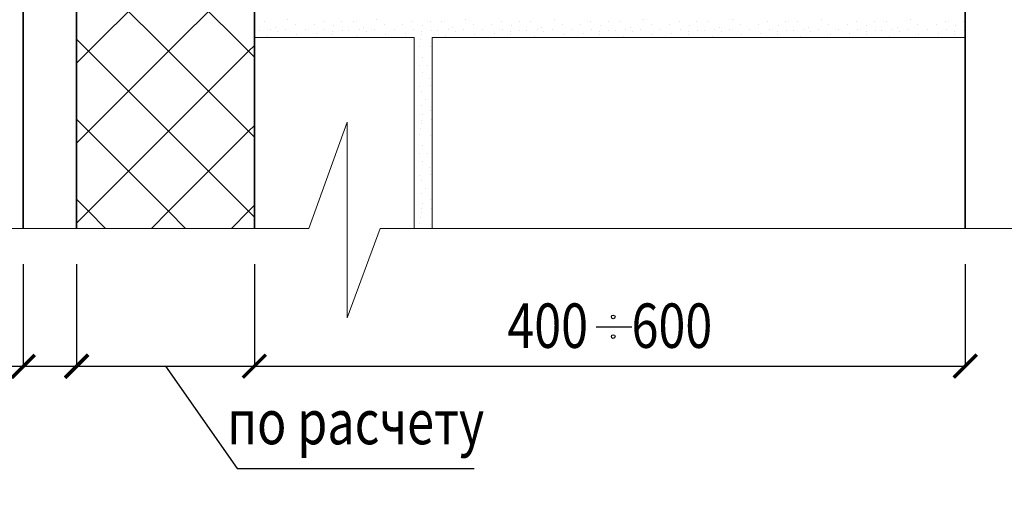
# Model space of a CAD drawing. Units: millimetres. Extents: x -34307 to -31332, y 68035 to 70144.
# Drawn here: x -32397 to -31843, y 68484 to 68748 of the extents above; entities that cross this region are included whole.
import ezdxf

# ---------------------------------------------------------------- set-up
doc = ezdxf.new("R2010")
doc.units = ezdxf.units.MM
doc.header["$PDMODE"] = 65
for name, color, linetype, lineweight in [('0.09 спло%%cная линия', 7, 'Continuous', 9), ('0.13 спло%%cная линия', 7, 'Continuous', 13), ('0.25 спло%%cная линия', 7, 'Continuous', 25), ('0.35 спло%%cная линия', 7, 'Continuous', 35), ('Размерная линия Общее', 7, 'Continuous', 25)]:
    doc.layers.add(name, color=color, linetype=linetype, lineweight=lineweight)
doc.styles.add('ARIAL', font='ARIALN.TTF', dxfattribs={"width": 0.9})
doc.dimstyles.get("Standard").update_dxf_attribs({"dimtxt": 25, "dimasz": 13, "dimexe": 0.18, "dimexo": 0.0625, "dimgap": 10, "dimtad": 1, "dimdec": 0, "dimrnd": 5, "dimzin": 0, "dimdsep": 46, "dimtxsty": 'ARIAL', "dimblk": 'ARCHTICK', "dimcen": 0.09, "dimadec": 0, "dimazin": 0, "dimtfac": 1, "dimtdec": 0, "dimtofl": 0, "dimtmove": 0, "dimatfit": 3, "dimfxl": 1, "dimtolj": 1, "dimtzin": 0, "dimarcsym": 0})

# ---------------------------------------------------------------- blocks, each defined once
blk = doc.blocks.new('_ArchTick')
at = {"color": 0, "linetype": 'ByBlock', "const_width": 0.15}
blk.add_lwpolyline([(-0.5, -0.5), (0.5, 0.5)], dxfattribs=at)
blk = doc.blocks.new('*D3215')
at = {"layer": 'DEFPOINTS', "color": 0, "linetype": 'Continuous', "lineweight": 9}
for p in [(-32264.63, 68610.54), (-31864.63, 68610.54), (-31864.63, 68553.04)]:
    blk.add_point(p, dxfattribs=at)
at = {"layer": 'Размерная линия Общее', "color": 0, "linetype": 'Continuous', "lineweight": -2}
for p, q in [((-32264.63, 68610.48), (-32264.63, 68552.86)), ((-31864.63, 68610.48), (-31864.63, 68552.86)), ((-32264.63, 68553.04), (-31864.63, 68553.04))]:
    blk.add_line(p, q, dxfattribs=at)
at = {"layer": 'Размерная линия Общее', "color": 0, "linetype": 'Continuous', "lineweight": -2, "xscale": 13, "yscale": 13, "zscale": 13, "rotation": 180}
blk.add_blockref('_ArchTick', (-32264.63, 68553.04), dxfattribs=at)
at = {"layer": 'Размерная линия Общее', "color": 0, "linetype": 'Continuous', "lineweight": -2, "xscale": 13, "yscale": 13, "zscale": 13}
blk.add_blockref('_ArchTick', (-31864.63, 68553.04), dxfattribs=at)
at = {"layer": 'Размерная линия Общее', "color": 0, "linetype": 'Continuous', "lineweight": 13, "insert": (-32064.63, 68575.8), "char_height": 25, "attachment_point": 5, "style": 'ARIAL'}
blk.add_mtext('\\A1;\\W0.80;400    600', dxfattribs=at)
blk = doc.blocks.new('УЗОР_348')
at = {"layer": '0.09 спло%%cная линия', "color": 0, "linetype": 'Continuous', "lineweight": 9}
for p, q in [((-30891.12, -53211.14), (-30914.95, -53234.96)), ((-30870, -53234.96), (-30893.83, -53211.14)), ((-30846.12, -53211.14), (-30869.95, -53234.96)), ((-30825, -53234.96), (-30848.83, -53211.14)), ((-30915, -53234.96), (-30921.69, -53228.27)), ((-30821.69, -53231.69), (-30824.95, -53234.96)), ((-30915, -53235.05), (-30921.69, -53241.73)), ((-30870, -53279.96), (-30914.95, -53235.05)), ((-30870, -53235.05), (-30914.95, -53279.96)), ((-30825, -53279.96), (-30869.95, -53235.05)), ((-30825, -53235.05), (-30869.95, -53279.96)), ((-30821.69, -53238.31), (-30824.95, -53235.05)), ((-30915, -53279.96), (-30921.69, -53273.27)), ((-30821.69, -53276.69), (-30824.95, -53279.96)), ((-30915, -53280.05), (-30921.69, -53286.73)), ((-30870, -53324.96), (-30914.95, -53280.05)), ((-30870, -53280.05), (-30914.95, -53324.96)), ((-30825, -53324.96), (-30869.95, -53280.05)), ((-30825, -53280.05), (-30869.95, -53324.96)), ((-30821.69, -53283.31), (-30824.95, -53280.05)), ((-30915, -53324.96), (-30921.69, -53318.27)), ((-30821.69, -53321.69), (-30824.95, -53324.96)), ((-30915, -53325.05), (-30921.69, -53331.73)), ((-30870, -53369.96), (-30914.95, -53325.05)), ((-30870, -53325.05), (-30914.95, -53369.96)), ((-30825, -53369.96), (-30869.95, -53325.05)), ((-30825, -53325.05), (-30869.95, -53369.96)), ((-30821.69, -53328.31), (-30824.95, -53325.05)), ((-30915, -53369.96), (-30921.69, -53363.27)), ((-30915, -53370.05), (-30921.69, -53376.73)), ((-30870, -53414.96), (-30914.95, -53370.05)), ((-30870, -53370.05), (-30914.95, -53414.96)), ((-30825, -53414.96), (-30869.95, -53370.05)), ((-30825, -53370.05), (-30869.95, -53414.96)), ((-30821.69, -53366.69), (-30824.95, -53369.96)), ((-30821.69, -53373.31), (-30824.95, -53370.05)), ((-30915, -53414.96), (-30921.69, -53408.27)), ((-30915, -53415.05), (-30921.69, -53421.73)), ((-30905.34, -53424.65), (-30914.95, -53415.05)), ((-30870, -53415.05), (-30879.62, -53424.65)), ((-30860.34, -53424.65), (-30869.95, -53415.05)), ((-30825, -53415.05), (-30834.62, -53424.65)), ((-30821.69, -53411.69), (-30824.95, -53414.96)), ((-30821.69, -53418.31), (-30824.95, -53415.05))]:
    blk.add_line(p, q, dxfattribs=at)
blk = doc.blocks.new('УЗОР_915')
at = {"layer": '0.09 спло%%cная линия', "color": 0, "linetype": 'Continuous', "lineweight": 9}
for p, q in [((-30816.15, -53308.05), (-30816.15, -53308.05)), ((-30802.75, -53307.3), (-30802.75, -53307.3)), ((-30798.4, -53309.8), (-30798.4, -53309.8)), ((-30788.1, -53310.05), (-30788.1, -53310.05)), ((-30782.75, -53308.2), (-30782.75, -53308.2)), ((-30777, -53310.4), (-30777, -53310.4)), ((-30772.65, -53308.25), (-30772.65, -53308.25)), ((-30766.15, -53308.05), (-30766.15, -53308.05)), ((-30752.75, -53307.3), (-30752.75, -53307.3)), ((-30748.4, -53309.8), (-30748.4, -53309.8)), ((-30738.1, -53310.05), (-30738.1, -53310.05)), ((-30732.75, -53308.2), (-30732.75, -53308.2)), ((-30727, -53310.4), (-30727, -53310.4)), ((-30722.65, -53308.25), (-30722.65, -53308.25)), ((-30716.15, -53308.05), (-30716.15, -53308.05)), ((-30702.75, -53307.3), (-30702.75, -53307.3)), ((-30698.4, -53309.8), (-30698.4, -53309.8)), ((-30688.1, -53310.05), (-30688.1, -53310.05)), ((-30682.75, -53308.2), (-30682.75, -53308.2)), ((-30677, -53310.4), (-30677, -53310.4)), ((-30672.65, -53308.25), (-30672.65, -53308.25)), ((-30666.15, -53308.05), (-30666.15, -53308.05)), ((-30652.75, -53307.3), (-30652.75, -53307.3)), ((-30648.4, -53309.8), (-30648.4, -53309.8)), ((-30638.1, -53310.05), (-30638.1, -53310.05)), ((-30632.75, -53308.2), (-30632.75, -53308.2)), ((-30627, -53310.4), (-30627, -53310.4)), ((-30622.65, -53308.25), (-30622.65, -53308.25)), ((-30616.15, -53308.05), (-30616.15, -53308.05)), ((-30602.75, -53307.3), (-30602.75, -53307.3)), ((-30598.4, -53309.8), (-30598.4, -53309.8)), ((-30588.1, -53310.05), (-30588.1, -53310.05)), ((-30582.75, -53308.2), (-30582.75, -53308.2)), ((-30577, -53310.4), (-30577, -53310.4)), ((-30572.65, -53308.25), (-30572.65, -53308.25)), ((-30566.15, -53308.05), (-30566.15, -53308.05)), ((-30552.75, -53307.3), (-30552.75, -53307.3)), ((-30548.4, -53309.8), (-30548.4, -53309.8)), ((-30538.1, -53310.05), (-30538.1, -53310.05)), ((-30532.75, -53308.2), (-30532.75, -53308.2)), ((-30527, -53310.4), (-30527, -53310.4)), ((-30522.65, -53308.25), (-30522.65, -53308.25)), ((-30516.15, -53308.05), (-30516.15, -53308.05)), ((-30502.75, -53307.3), (-30502.75, -53307.3)), ((-30498.4, -53309.8), (-30498.4, -53309.8)), ((-30488.1, -53310.05), (-30488.1, -53310.05)), ((-30482.75, -53308.2), (-30482.75, -53308.2)), ((-30477, -53310.4), (-30477, -53310.4)), ((-30472.65, -53308.25), (-30472.65, -53308.25)), ((-30466.15, -53308.05), (-30466.15, -53308.05)), ((-30452.75, -53307.3), (-30452.75, -53307.3)), ((-30448.4, -53309.8), (-30448.4, -53309.8)), ((-30438.1, -53310.05), (-30438.1, -53310.05)), ((-30432.75, -53308.2), (-30432.75, -53308.2)), ((-30427, -53310.4), (-30427, -53310.4)), ((-30422.65, -53308.25), (-30422.65, -53308.25)), ((-30818.6, -53313.6), (-30818.6, -53313.6)), ((-30812.6, -53312.85), (-30812.6, -53312.85)), ((-30810.05, -53311.6), (-30810.05, -53311.6)), ((-30808.75, -53314), (-30808.75, -53314)), ((-30804.2, -53313.05), (-30804.2, -53313.05)), ((-30797.75, -53315.8), (-30797.75, -53315.8)), ((-30793.1, -53313.05), (-30793.1, -53313.05)), ((-30786.75, -53314.9), (-30786.75, -53314.9)), ((-30782.1, -53313), (-30782.1, -53313)), ((-30777.5, -53313.7), (-30777.5, -53313.7)), ((-30777.5, -53315.8), (-30777.5, -53315.8)), ((-30772.25, -53313.4), (-30772.25, -53313.4)), ((-30768.6, -53313.6), (-30768.6, -53313.6)), ((-30762.6, -53312.85), (-30762.6, -53312.85)), ((-30760.05, -53311.6), (-30760.05, -53311.6)), ((-30758.75, -53314), (-30758.75, -53314)), ((-30754.2, -53313.05), (-30754.2, -53313.05)), ((-30747.75, -53315.8), (-30747.75, -53315.8)), ((-30743.1, -53313.05), (-30743.1, -53313.05)), ((-30736.75, -53314.9), (-30736.75, -53314.9)), ((-30732.1, -53313), (-30732.1, -53313)), ((-30727.5, -53313.7), (-30727.5, -53313.7)), ((-30727.5, -53315.8), (-30727.5, -53315.8)), ((-30722.25, -53313.4), (-30722.25, -53313.4)), ((-30718.6, -53313.6), (-30718.6, -53313.6)), ((-30712.6, -53312.85), (-30712.6, -53312.85)), ((-30710.05, -53311.6), (-30710.05, -53311.6)), ((-30708.75, -53314), (-30708.75, -53314)), ((-30704.2, -53313.05), (-30704.2, -53313.05)), ((-30697.75, -53315.8), (-30697.75, -53315.8)), ((-30693.1, -53313.05), (-30693.1, -53313.05)), ((-30686.75, -53314.9), (-30686.75, -53314.9)), ((-30682.1, -53313), (-30682.1, -53313)), ((-30677.5, -53313.7), (-30677.5, -53313.7)), ((-30677.5, -53315.8), (-30677.5, -53315.8)), ((-30672.25, -53313.4), (-30672.25, -53313.4)), ((-30668.6, -53313.6), (-30668.6, -53313.6)), ((-30662.6, -53312.85), (-30662.6, -53312.85)), ((-30660.05, -53311.6), (-30660.05, -53311.6)), ((-30658.75, -53314), (-30658.75, -53314)), ((-30654.2, -53313.05), (-30654.2, -53313.05)), ((-30647.75, -53315.8), (-30647.75, -53315.8)), ((-30643.1, -53313.05), (-30643.1, -53313.05)), ((-30636.75, -53314.9), (-30636.75, -53314.9)), ((-30632.1, -53313), (-30632.1, -53313)), ((-30627.5, -53313.7), (-30627.5, -53313.7)), ((-30627.5, -53315.8), (-30627.5, -53315.8)), ((-30622.25, -53313.4), (-30622.25, -53313.4)), ((-30618.6, -53313.6), (-30618.6, -53313.6)), ((-30612.6, -53312.85), (-30612.6, -53312.85)), ((-30610.05, -53311.6), (-30610.05, -53311.6)), ((-30608.75, -53314), (-30608.75, -53314)), ((-30604.2, -53313.05), (-30604.2, -53313.05)), ((-30597.75, -53315.8), (-30597.75, -53315.8)), ((-30593.1, -53313.05), (-30593.1, -53313.05)), ((-30586.75, -53314.9), (-30586.75, -53314.9)), ((-30582.1, -53313), (-30582.1, -53313)), ((-30577.5, -53313.7), (-30577.5, -53313.7)), ((-30577.5, -53315.8), (-30577.5, -53315.8)), ((-30572.25, -53313.4), (-30572.25, -53313.4)), ((-30568.6, -53313.6), (-30568.6, -53313.6)), ((-30562.6, -53312.85), (-30562.6, -53312.85)), ((-30560.05, -53311.6), (-30560.05, -53311.6)), ((-30558.75, -53314), (-30558.75, -53314)), ((-30554.2, -53313.05), (-30554.2, -53313.05)), ((-30547.75, -53315.8), (-30547.75, -53315.8)), ((-30543.1, -53313.05), (-30543.1, -53313.05)), ((-30536.75, -53314.9), (-30536.75, -53314.9)), ((-30532.1, -53313), (-30532.1, -53313)), ((-30527.5, -53313.7), (-30527.5, -53313.7)), ((-30527.5, -53315.8), (-30527.5, -53315.8)), ((-30522.25, -53313.4), (-30522.25, -53313.4)), ((-30518.6, -53313.6), (-30518.6, -53313.6)), ((-30512.6, -53312.85), (-30512.6, -53312.85)), ((-30510.05, -53311.6), (-30510.05, -53311.6)), ((-30508.75, -53314), (-30508.75, -53314)), ((-30504.2, -53313.05), (-30504.2, -53313.05)), ((-30497.75, -53315.8), (-30497.75, -53315.8)), ((-30493.1, -53313.05), (-30493.1, -53313.05)), ((-30486.75, -53314.9), (-30486.75, -53314.9)), ((-30482.1, -53313), (-30482.1, -53313)), ((-30477.5, -53313.7), (-30477.5, -53313.7)), ((-30477.5, -53315.8), (-30477.5, -53315.8)), ((-30472.25, -53313.4), (-30472.25, -53313.4)), ((-30468.6, -53313.6), (-30468.6, -53313.6)), ((-30462.6, -53312.85), (-30462.6, -53312.85)), ((-30460.05, -53311.6), (-30460.05, -53311.6)), ((-30458.75, -53314), (-30458.75, -53314)), ((-30454.2, -53313.05), (-30454.2, -53313.05)), ((-30447.75, -53315.8), (-30447.75, -53315.8)), ((-30443.1, -53313.05), (-30443.1, -53313.05)), ((-30436.75, -53314.9), (-30436.75, -53314.9)), ((-30432.1, -53313), (-30432.1, -53313)), ((-30427.5, -53313.7), (-30427.5, -53313.7)), ((-30427.5, -53315.8), (-30427.5, -53315.8)), ((-30422.25, -53313.4), (-30422.25, -53313.4)), ((-30814.15, -53316.8), (-30814.15, -53316.8)), ((-30764.15, -53316.8), (-30764.15, -53316.8)), ((-30728.45, -53318.45), (-30728.45, -53318.45)), ((-30714.15, -53316.8), (-30714.15, -53316.8)), ((-30664.15, -53316.8), (-30664.15, -53316.8)), ((-30614.15, -53316.8), (-30614.15, -53316.8)), ((-30564.15, -53316.8), (-30564.15, -53316.8)), ((-30514.15, -53316.8), (-30514.15, -53316.8)), ((-30464.15, -53316.8), (-30464.15, -53316.8)), ((-30728.7, -53322.1), (-30728.7, -53322.1)), ((-30722.7, -53322.6), (-30722.7, -53322.6)), ((-30731.65, -53328.15), (-30731.65, -53328.15)), ((-30728.85, -53332.8), (-30728.85, -53332.8)), ((-30727.05, -53328.3), (-30727.05, -53328.3)), ((-30724.5, -53332.8), (-30724.5, -53332.8)), ((-30727.25, -53337), (-30727.25, -53337)), ((-30723.15, -53340.6), (-30723.15, -53340.6)), ((-30722.4, -53344.1), (-30722.4, -53344.1)), ((-30729, -53344.95), (-30729, -53344.95)), ((-30727.8, -53347.85), (-30727.8, -53347.85)), ((-30731.6, -53353.2), (-30731.6, -53353.2)), ((-30725.45, -53352.05), (-30725.45, -53352.05)), ((-30727.7, -53355.3), (-30727.7, -53355.3)), ((-30727, -53360.4), (-30727, -53360.4)), ((-30722.65, -53358.25), (-30722.65, -53358.25)), ((-30727.5, -53363.7), (-30727.5, -53363.7)), ((-30727.5, -53365.8), (-30727.5, -53365.8)), ((-30722.25, -53363.4), (-30722.25, -53363.4)), ((-30728.45, -53368.45), (-30728.45, -53368.45)), ((-30728.7, -53372.1), (-30728.7, -53372.1)), ((-30722.7, -53372.6), (-30722.7, -53372.6)), ((-30731.65, -53378.15), (-30731.65, -53378.15)), ((-30728.85, -53382.8), (-30728.85, -53382.8)), ((-30727.05, -53378.3), (-30727.05, -53378.3)), ((-30724.5, -53382.8), (-30724.5, -53382.8)), ((-30727.25, -53387), (-30727.25, -53387)), ((-30723.15, -53390.6), (-30723.15, -53390.6)), ((-30729, -53394.95), (-30729, -53394.95)), ((-30727.8, -53397.85), (-30727.8, -53397.85)), ((-30722.4, -53394.1), (-30722.4, -53394.1)), ((-30731.6, -53403.2), (-30731.6, -53403.2)), ((-30725.45, -53402.05), (-30725.45, -53402.05)), ((-30727.7, -53405.3), (-30727.7, -53405.3)), ((-30727, -53410.4), (-30727, -53410.4)), ((-30722.65, -53408.25), (-30722.65, -53408.25)), ((-30727.5, -53413.7), (-30727.5, -53413.7)), ((-30727.5, -53415.8), (-30727.5, -53415.8)), ((-30722.25, -53413.4), (-30722.25, -53413.4)), ((-30728.45, -53418.45), (-30728.45, -53418.45)), ((-30728.7, -53422.1), (-30728.7, -53422.1)), ((-30722.7, -53422.6), (-30722.7, -53422.6))]:
    blk.add_line(p, q, dxfattribs=at)
blk = doc.blocks.new('*D2557')
at = {"layer": 'DEFPOINTS', "color": 0, "linetype": 'Continuous', "lineweight": 9}
for p in [(-32394.63, 68610.54), (-32364.63, 68610.54), (-32364.63, 68552.86)]:
    blk.add_point(p, dxfattribs=at)
at = {"layer": 'Размерная линия Общее', "color": 0, "linetype": 'Continuous', "lineweight": -2}
for p, q in [((-32394.63, 68610.48), (-32394.63, 68552.68)), ((-32364.63, 68610.48), (-32364.63, 68552.68)), ((-32394.63, 68552.86), (-32479.64, 68552.86)), ((-32364.63, 68552.86), (-32394.63, 68552.86))]:
    blk.add_line(p, q, dxfattribs=at)
at = {"layer": 'Размерная линия Общее', "color": 0, "linetype": 'Continuous', "lineweight": -2, "xscale": 13, "yscale": 13, "zscale": 13, "rotation": 180}
blk.add_blockref('_ArchTick', (-32394.63, 68552.86), dxfattribs=at)
at = {"layer": 'Размерная линия Общее', "color": 0, "linetype": 'Continuous', "lineweight": -2, "xscale": 13, "yscale": 13, "zscale": 13}
blk.add_blockref('_ArchTick', (-32364.63, 68552.86), dxfattribs=at)
at = {"layer": 'Размерная линия Общее', "color": 0, "linetype": 'Continuous', "lineweight": 13, "insert": (-32456.45, 68575.62), "char_height": 25, "attachment_point": 5, "style": 'ARIAL'}
blk.add_mtext('\\A1;30', dxfattribs=at)
blk = doc.blocks.new('*D2558')
at = {"layer": 'DEFPOINTS', "color": 0, "linetype": 'Continuous', "lineweight": 9}
for p in [(-32364.63, 68610.54), (-32264.63, 68610.54), (-32264.63, 68553.04)]:
    blk.add_point(p, dxfattribs=at)
at = {"layer": 'Размерная линия Общее', "color": 0, "linetype": 'Continuous', "lineweight": -2}
for p, q in [((-32364.63, 68610.48), (-32364.63, 68552.86)), ((-32264.63, 68610.48), (-32264.63, 68552.86)), ((-32364.63, 68553.04), (-32264.63, 68553.04)), ((-32314.63, 68553.04), (-32274.32, 68495.41)), ((-32274.32, 68495.41), (-32140.95, 68495.41))]:
    blk.add_line(p, q, dxfattribs=at)
at = {"layer": 'Размерная линия Общее', "color": 0, "linetype": 'Continuous', "lineweight": -2, "xscale": 13, "yscale": 13, "zscale": 13, "rotation": 180}
blk.add_blockref('_ArchTick', (-32364.63, 68553.04), dxfattribs=at)
at = {"layer": 'Размерная линия Общее', "color": 0, "linetype": 'Continuous', "lineweight": -2, "xscale": 13, "yscale": 13, "zscale": 13}
blk.add_blockref('_ArchTick', (-32264.63, 68553.04), dxfattribs=at)
at = {"layer": 'Размерная линия Общее', "color": 0, "linetype": 'Continuous', "lineweight": 13, "insert": (-32207.63, 68521.59), "char_height": 25, "attachment_point": 5, "style": 'ARIAL'}
blk.add_mtext('\\A1;\\W0.80;по расчету', dxfattribs=at)

msp = doc.modelspace()

# ---------------------------------------------------------------- linework, layer by layer
at = {"layer": '0.13 спло%%cная линия'}
for p, q in [((-32264.63, 68737.96), (-32174.63, 68737.96)), ((-32174.63, 68737.96), (-32174.63, 68630.54)), ((-32164.63, 68737.96), (-32164.63, 68630.54)), ((-32164.63, 68737.96), (-31864.63, 68737.96))]:
    msp.add_line(p, q, dxfattribs=at)
msp.add_lwpolyline([(-31813.89, 68630.54), (-32193.89, 68630.54), (-32212.35, 68580.24), (-32212.35, 68690.24), (-32233.89, 68630.54), (-32463.89, 68630.54)], dxfattribs=at)
at = {"layer": '0.25 спло%%cная линия'}
msp.add_line((-32072.25, 68575.18), (-32052.25, 68575.18), dxfattribs=at)
for centre in [(-32062.7, 68580.71), (-32062.7, 68569.65)]:
    msp.add_circle(centre, 1.03, dxfattribs=at)
at = {"layer": '0.35 спло%%cная линия'}
for p, q in [((-32394.63, 69470.54), (-32394.63, 68630.54)), ((-32264.63, 68630.54), (-32264.63, 69470.54)), ((-31864.63, 68630.54), (-31864.63, 69470.54)), ((-32364.63, 68844.05), (-32364.63, 68630.54))]:
    msp.add_line(p, q, dxfattribs=at)

# ---------------------------------------------------------------- block references
at = {"layer": '0.09 спло%%cная линия', "color": 0, "linetype": 'Continuous', "lineweight": 9}
for name in ['УЗОР_915', 'УЗОР_348']:
    msp.add_blockref(name, (-1442.94, 122055.19), dxfattribs=at)

# ---------------------------------------------------------------- dimensions: what is measured, and where the dimension line sits
at = {"layer": 'Размерная линия Общее', "color": 0, "linetype": 'Continuous', "lineweight": 13}
dim = msp.add_linear_dim(base=(-31864.63, 68553.04), p1=(-32264.63, 68610.54), p2=(-31864.63, 68610.54), text='\\W0.80;400    600', dimstyle='Standard', dxfattribs=at)
dim.commit()
dim.dimension.update_dxf_attribs({"geometry": '*D3215', "text_midpoint": (-32064.63, 68553.04), "dimtype": 160})
dim = msp.add_linear_dim(base=(-32364.63, 68552.86), p1=(-32394.63, 68610.54), p2=(-32364.63, 68610.54), dimstyle='Standard', dxfattribs=at)
dim.commit()
dim.dimension.update_dxf_attribs({"geometry": '*D2557', "text_midpoint": (-32456.45, 68552.86), "dimtype": 160})
dim = msp.add_linear_dim(base=(-32264.63, 68553.04), p1=(-32364.63, 68610.54), p2=(-32264.63, 68610.54), text='\\W0.80;по расчету', dimstyle='Standard', override={"dimtmove": 1}, dxfattribs=at)
dim.commit()
dim.dimension.update_dxf_attribs({"geometry": '*D2558', "text_midpoint": (-32264.32, 68495.41), "dimtype": 160})

doc.saveas('drawing.dxf')
